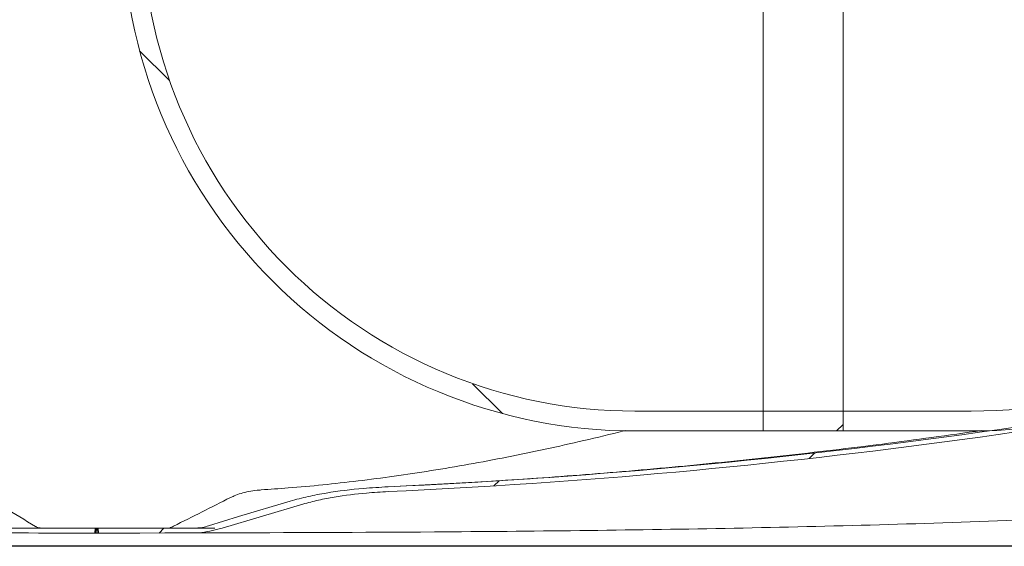
# Model space of a CAD drawing. Units: millimetres. Extents: x 2777 to 5662, y 673 to 5208.
# Drawn here: x 4150 to 4457, y 2663 to 2827 of the extents above; entities that cross this region are included whole.
import ezdxf

# ---------------------------------------------------------------- set-up
doc = ezdxf.new("R2010")
doc.units = ezdxf.units.MM
doc.header["$LTSCALE"] = 20
doc.layers.add('MAßLINIE_MAßZEICHNUNGEN', color=7, linetype='Continuous')
doc.styles.add('SLDTEXTSTYLE0', font='TXT', dxfattribs={"width": 0.7})
doc.dimstyles.new('SLDDIMSTYLE0', dxfattribs={"dimtxt": 105.8333333333333, "dimasz": 70, "dimexe": 0, "dimexo": 0.0625, "dimgap": 26.45833333333333, "dimtad": 0, "dimdec": 0, "dimrnd": 1e-09, "dimzin": 12, "dimdsep": 46, "dimtxsty": 'SLDTEXTSTYLE0', "dimsah": 1, "dimcen": 0.09, "dimadec": 0, "dimazin": 3, "dimtfac": 1, "dimtdec": 0, "dimtofl": 0, "dimtmove": 0, "dimatfit": 3, "dimfxl": 0, "dimfrac": 2, "dimtolj": 1, "dimtzin": 12, "dimarcsym": 0})
pattern_1 = [(45, (0, 0), (-44.90128060534577, 44.90128060534577), [])]
pattern_2 = [(135.0000000000002, (0, 0), (-44.90128060534562, -44.90128060534592), [])]

# ---------------------------------------------------------------- blocks, each defined once
blk = doc.blocks.new('_D_7')
at = {"layer": 'MAßLINIE_MAßZEICHNUNGEN', "color": 7}
for p, q in [((3478.936582280216, 3752.564796147014), (2815.519716649542, 3752.564796147014)), ((2835.519716649542, 3752.564796147014), (2835.519716649542, 3360.877141267326)), ((2835.51971664954, 2662.664796147014), (2835.519716649541, 3054.352451026703)), ((4488.293312894944, 2662.664796147013), (2815.51971664954, 2662.664796147014))]:
    blk.add_line(p, q, dxfattribs=at)
for points in [[(2835.519716649542, 3752.564796147014), (2805.519716649542, 3682.564796147014), (2865.519716649542, 3682.564796147014)], [(2835.51971664954, 2662.664796147014), (2865.51971664954, 2732.664796147014), (2805.51971664954, 2732.664796147014)]]:
    blk.add_solid(points, dxfattribs=at)
at = {"layer": 'MAßLINIE_MAßZEICHNUNGEN', "color": 7, "insert": (2778.860351450491, 3054.352451026701), "char_height": 105.8333333333333, "attachment_point": 1, "rotation": 90.00000000000036, "style": 'SLDTEXTSTYLE0'}
blk.add_mtext('1090', dxfattribs=at)

msp = doc.modelspace()

# ---------------------------------------------------------------- hatches: boundary and pattern name
at = {"linetype": 'Continuous', "lineweight": 18}
h = msp.add_hatch(dxfattribs=at)
h.set_pattern_fill('ANSI31', scale=20, angle=2.8e-322, style=0)
h.set_pattern_definition(pattern_1)
edge = h.paths.add_edge_path(flags=0)
edge.add_line((3645.436582280215, 2912.664796147013), (3643.936582280215, 2912.664796147013))
edge.add_line((3643.936582280215, 2912.664796147013), (3643.936582280215, 2903.43829883891))
edge.add_arc((3653.936582280215, 2903.43829883891), 10, 180, 240.000000000001)
edge.add_line((3648.936582280215, 2894.778044801066), (3669.921806907721, 2882.662219713371))
edge.add_arc((3659.921806907721, 2865.341711637682), 20, 4.999999999997783, 60.00000000000051, ccw=False)
edge.add_line((3679.845700869556, 2867.084826492634), (3688.105099179004, 2772.679471826304))
edge.add_arc((3737.914834083592, 2777.037258963687), 50.0000000000002, 185.0000000000011, 257.0793805179615)
edge.add_arc((4173.936582280216, 4677.664796147016), 2000, 257.0793805179574, 267.3914113154405)
edge.add_spline(control_points=[(4082.911114019054, 2679.737278911258), (4089.586456497926, 2679.433150673522), (4096.274196516792, 2678.762987648809), (4102.828081265077, 2677.459421040833), (4105.083601946895, 2677.010798344929), (4107.327160073331, 2676.482507280451), (4109.530486164515, 2675.823728102502)], knot_values=[0, 0, 0, 0, 0.02004680076114403, 0.02004680076114403, 0.02004680076114403, 0.02692883611833259, 0.02692883611833259, 0.02692883611833259, 0.02692883611833259], weights=[1, 1, 1, 1, 1, 1, 1], degree=3, periodic=0)
edge.add_spline(control_points=[(4109.530486164511, 2675.823728102503), (4118.140770231615, 2673.249313047775), (4126.755050509686, 2670.688229842875), (4135.373058616902, 2668.139790937545)], knot_values=[0.1010781537301299, 0.1010781537301299, 0.1010781537301299, 0.1010781537301299, 0.1280388710570218, 0.1280388710570218, 0.1280388710570218, 0.1280388710570218], weights=[1, 1, 1, 1], degree=3, periodic=0)
edge.add_spline(control_points=[(4135.373058616902, 2668.139790937545), (4137.718425595666, 2667.568917729051), (4140.085373698636, 2666.923131030372), (4142.497965244934, 2666.845384544974)], knot_values=[0.004534953745900572, 0.004534953745900572, 0.004534953745900572, 0.004534953745900572, 0.01179171560035713, 0.01179171560035713, 0.01179171560035713, 0.01179171560035713], weights=[1, 1, 1, 1], degree=3, periodic=0)
edge.add_spline(control_points=[(4142.497965244934, 2666.845384544974), (4145.875011320286, 2666.838007075587), (4149.25205821096, 2666.830998977199), (4152.629105578997, 2666.824239085291)], knot_values=[0.007890322165667813, 0.007890322165667813, 0.007890322165667813, 0.007890322165667813, 0.01802148456616796, 0.01802148456616796, 0.01802148456616796, 0.01802148456616796], weights=[1, 1, 1, 1], degree=3, periodic=0)
edge.add_spline(control_points=[(4152.629105579001, 2666.824239085299), (4152.631416251612, 2666.823150567681), (4152.633726924718, 2666.822062051116), (4152.63603759832, 2666.820973535605)], knot_values=[1.191384085118226e-05, 1.191384085118226e-05, 1.191384085118226e-05, 1.191384085118226e-05, 1.957652358317912e-05, 1.957652358317912e-05, 1.957652358317912e-05, 1.957652358317912e-05], weights=[1, 1, 1, 1], degree=3, periodic=0)
edge.add_spline(control_points=[(4152.636037598279, 2666.820973535605), (4155.957512909215, 2666.814905016091), (4159.278988565547, 2666.809024982961), (4162.600464386988, 2666.803242624817)], knot_values=[0, 0, 0, 0, 0.009964442564073124, 0.009964442564073124, 0.009964442564073124, 0.009964442564073124], weights=[1, 1, 1, 1], degree=3, periodic=0)
edge.add_spline(control_points=[(4162.600464386988, 2666.803242624817), (4162.603936847597, 2666.800182016543), (4162.60740930971, 2666.797121409975), (4162.610881773325, 2666.794060805113)], knot_values=[3.571002743692326e-06, 3.571002743692326e-06, 3.571002743692326e-06, 3.571002743692326e-06, 1.745724597841152e-05, 1.745724597841152e-05, 1.745724597841152e-05, 1.745724597841152e-05], weights=[1, 1, 1, 1], degree=3, periodic=0)
edge.add_spline(control_points=[(4162.610881773244, 2666.794060805113), (4162.899218873105, 2666.793797521124), (4163.187555973062, 2666.793534342014), (4163.475893073106, 2666.79327125885)], knot_values=[0, 0, 0, 0, 0.0008650116601915369, 0.0008650116601915369, 0.0008650116601915369, 0.0008650116601915369], weights=[1, 1, 1, 1], degree=3, periodic=0)
edge.add_spline(control_points=[(4163.475893073106, 2666.79327125885), (4163.477150287038, 2666.792072096481), (4163.478407501118, 2666.790872934266), (4163.479664715343, 2666.789673772205)], knot_values=[1.218382610312177e-05, 1.218382610312177e-05, 1.218382610312177e-05, 1.218382610312177e-05, 1.739604207440988e-05, 1.739604207440988e-05, 1.739604207440988e-05, 1.739604207440988e-05], weights=[1, 1, 1, 1], degree=3, periodic=0)
edge.add_spline(control_points=[(4163.479664715343, 2666.789673772205), (4166.338606578989, 2666.788053515822), (4169.197548443826, 2666.786435362908), (4172.056490308662, 2666.784817209996)], knot_values=[0, 0, 0, 0, 0.008576826968313979, 0.008576826968313979, 0.008576826968313979, 0.008576826968313979], weights=[1, 1, 1, 1], degree=3, periodic=0)
edge.add_line((4172.056490308662, 2666.784817209996), (4172.056682696051, 2666.785461619141))
edge.add_spline(control_points=[(4172.056682696051, 2666.785461619141), (4172.293029067363, 2666.785246812813), (4172.529375438678, 2666.785032011404), (4172.765721809995, 2666.784817209996)], knot_values=[0.00944580483703255, 0.00944580483703255, 0.00944580483703255, 0.00944580483703255, 0.01015484424381032, 0.01015484424381032, 0.01015484424381032, 0.01015484424381032], weights=[1, 1, 1, 1], degree=3, periodic=0)
edge.add_line((4172.765721809995, 2666.784817209996), (4172.765896008466, 2666.785754131888))
edge.add_spline(control_points=[(4172.765896008466, 2666.785754131888), (4172.94860558064, 2666.785441814509), (4173.13131515284, 2666.785129512252), (4173.31402472504, 2666.784817209996)], knot_values=[4.289447885894868e-06, 4.289447885894868e-06, 4.289447885894868e-06, 4.289447885894868e-06, 0.0005524189652037175, 0.0005524189652037175, 0.0005524189652037175, 0.0005524189652037175], weights=[1, 1, 1, 1], degree=3, periodic=0)
edge.add_spline(control_points=[(4173.31402472504, 2666.784817209996), (4173.32994913587, 2666.784876139148), (4173.345864808209, 2666.784846674571), (4173.361780480547, 2666.784817209996)], knot_values=[0.0001655562071475082, 0.0001655562071475082, 0.0001655562071475082, 0.0001655562071475082, 0.000213303305983698, 0.000213303305983698, 0.000213303305983698, 0.000213303305983698], weights=[1, 1, 1, 1], degree=3, periodic=0)
edge.add_line((4173.361780480547, 2666.784817209996), (4173.499987777543, 2668.298995600845))
edge.add_line((4173.499987777543, 2668.298995600845), (4171.925642205054, 2668.300705836044))
edge.add_line((4171.925642205054, 2668.300705836044), (4171.924435131282, 2668.287481317059))
edge.add_spline(control_points=[(4171.924435131281, 2668.287481317059), (4171.868720840047, 2668.287584501005), (4171.813006548821, 2668.287687689646), (4171.757292257606, 2668.287790883525)], knot_values=[0, 0, 0, 0, 0.0001671431603513263, 0.0001671431603513263, 0.0001671431603513263, 0.0001671431603513263], weights=[1, 1, 1, 1], degree=3, periodic=0)
edge.add_spline(control_points=[(4171.757292257606, 2668.287790883525), (4171.117629918391, 2668.288575057186), (4170.477998169228, 2668.289669324783), (4169.838366422081, 2668.290764768646)], knot_values=[1.871711146585172e-05, 1.871711146585172e-05, 1.871711146585172e-05, 1.871711146585172e-05, 0.001937615167019001, 0.001937615167019001, 0.001937615167019001, 0.001937615167019001], weights=[1, 1, 1, 1], degree=3, periodic=0)
edge.add_spline(control_points=[(4169.838366422081, 2668.290764768646), (4169.010524060721, 2668.28823354413), (4168.183171792468, 2668.2889860207), (4167.355819524634, 2668.289738957832)], knot_values=[8.870567848103542e-05, 8.870567848103542e-05, 8.870567848103542e-05, 8.870567848103542e-05, 0.002570763509803177, 0.002570763509803177, 0.002570763509803177, 0.002570763509803177], weights=[1, 1, 1, 1], degree=3, periodic=0)
edge.add_line((4167.355819524634, 2668.289738957832), (4167.35514550935, 2668.287481317059))
edge.add_spline(control_points=[(4167.35514550935, 2668.287481317059), (4166.27940513004, 2668.288090421851), (4165.203664750822, 2668.288699690233), (4164.127924371761, 2668.289309234262)], knot_values=[4.453376764710769e-05, 4.453376764710769e-05, 4.453376764710769e-05, 4.453376764710769e-05, 0.003271755422908297, 0.003271755422908297, 0.003271755422908297, 0.003271755422908297], weights=[1, 1, 1, 1], degree=3, periodic=0)
edge.add_spline(control_points=[(4164.127924371761, 2668.289309234262), (4164.12675493841, 2668.290397621504), (4164.12555715798, 2668.291540098787), (4164.124359377683, 2668.292682576209)], knot_values=[0, 0, 0, 0, 4.965822259277916e-06, 4.965822259277916e-06, 4.965822259277916e-06, 4.965822259277916e-06], weights=[1, 1, 1, 1], degree=3, periodic=0)
edge.add_spline(control_points=[(4164.124359377683, 2668.29268257621), (4163.853957046507, 2668.292929166421), (4163.583554715404, 2668.293175835181), (4163.313152384379, 2668.293422589856)], knot_values=[0.005802224997462454, 0.005802224997462454, 0.005802224997462454, 0.005802224997462454, 0.006613432328299387, 0.006613432328299387, 0.006613432328299387, 0.006613432328299387], weights=[1, 1, 1, 1], degree=3, periodic=0)
edge.add_spline(control_points=[(4163.313152384379, 2668.293422589856), (4163.309899706741, 2668.296289465879), (4163.306647030421, 2668.299156343398), (4163.30339435542, 2668.302023222413)], knot_values=[1.241277395105985e-07, 1.241277395105985e-07, 1.241277395105985e-07, 1.241277395105985e-07, 1.313143374506698e-05, 1.313143374506698e-05, 1.313143374506698e-05, 1.313143374506698e-05], weights=[1, 1, 1, 1], degree=3, periodic=0)
edge.add_spline(control_points=[(4163.30339435542, 2668.302023222413), (4160.188551568374, 2668.307433411357), (4157.073708917223, 2668.312923892071), (4153.958866548096, 2668.318569567204)], knot_values=[9.71621136358519e-05, 9.71621136358519e-05, 9.71621136358519e-05, 9.71621136358519e-05, 0.009441704570246057, 0.009441704570246057, 0.009441704570246057, 0.009441704570246057], weights=[1, 1, 1, 1], degree=3, periodic=0)
edge.add_spline(control_points=[(4153.958866548096, 2668.318569567204), (4153.956717942484, 2668.319581657973), (4153.954569337298, 2668.320593749649), (4153.952420732541, 2668.321605842232)], knot_values=[1.677297185686915e-07, 1.677297185686915e-07, 1.677297185686915e-07, 1.677297185686915e-07, 7.292861591408858e-06, 7.292861591408858e-06, 7.292861591408858e-06, 7.292861591408858e-06], weights=[1, 1, 1, 1], degree=3, periodic=0)
edge.add_spline(control_points=[(4153.952420732541, 2668.321605842232), (4150.338609919776, 2668.328772656024), (4146.724799612058, 2668.336205618427), (4143.110990213566, 2668.344053232716)], knot_values=[0.003963987234084665, 0.003963987234084665, 0.003963987234084665, 0.003963987234084665, 0.01480544097629832, 0.01480544097629832, 0.01480544097629832, 0.01480544097629832], weights=[1, 1, 1, 1], degree=3, periodic=0)
edge.add_spline(control_points=[(4143.110990213566, 2668.344053232716), (4142.139099320724, 2668.308922804217), (4141.159863098766, 2668.472759614199), (4140.216187308068, 2668.707880979979), (4139.822293981144, 2668.806021398448), (4139.43179720932, 2668.918600309493), (4139.045441401515, 2669.043150237263)], knot_values=[3.593030951033576e-05, 3.593030951033576e-05, 3.593030951033576e-05, 3.593030951033576e-05, 0.002953501231063479, 0.002953501231063479, 0.002953501231063479, 0.00416310793536759, 0.00416310793536759, 0.00416310793536759, 0.00416310793536759], weights=[1, 1, 1, 1, 1, 1, 1], degree=3, periodic=0)
edge.add_spline(control_points=[(4139.045441401537, 2669.043150237255), (4135.912066715468, 2670.053259527554), (4132.768977697852, 2671.034273830493), (4129.612718398519, 2671.970428164463)], knot_values=[0.003892986545336066, 0.003892986545336066, 0.003892986545336066, 0.003892986545336066, 0.01376940084776471, 0.01376940084776471, 0.01376940084776471, 0.01376940084776471], weights=[1, 1, 1, 1], degree=3, periodic=0)
edge.add_spline(control_points=[(4129.612718398545, 2671.970428164455), (4124.236262435019, 2673.565098333891), (4118.861280014976, 2675.164745570008), (4113.487832537508, 2676.769524023224)], knot_values=[0.008958917512397994, 0.008958917512397994, 0.008958917512397994, 0.008958917512397994, 0.02578278454357971, 0.02578278454357971, 0.02578278454357971, 0.02578278454357971], weights=[1, 1, 1, 1], degree=3, periodic=0)
edge.add_spline(control_points=[(4113.487832537508, 2676.769524023224), (4110.988138713743, 2677.516056822667), (4108.442941718477, 2678.114809013447), (4105.884228647226, 2678.623501309655), (4098.347291667013, 2680.121903698697), (4090.655860877718, 2680.885984642987), (4082.979383120231, 2681.235724549186)], knot_values=[0, 0, 0, 0, 0.007826367222339264, 0.007826367222339264, 0.007826367222339264, 0.03093743895511093, 0.03093743895511093, 0.03093743895511093, 0.03093743895511093], weights=[1, 1, 1, 1, 1, 1, 1], degree=3, periodic=0)
edge.add_arc((4173.936582280216, 4677.664796147016), 1998.5, 257.07938051795657, 267.3914113154403, ccw=False)
edge.add_arc((3737.914834083592, 2777.037258963687), 48.5000000000002, 185.0000000000005, 257.0793805179606, ccw=False)
edge.add_line((3689.599391226142, 2772.810205440425), (3680.364529145966, 2878.365162025616))
edge.add_line((3680.364529145966, 2878.365162025616), (3649.686582280215, 2896.077082906742))
edge.add_arc((3653.936582280215, 2903.43829883891), 8.5, 180, 240.0000000000004, ccw=False)
edge.add_line((3645.436582280215, 2903.43829883891), (3645.436582280215, 2912.664796147013))
h = msp.add_hatch(dxfattribs=at)
h.set_pattern_fill('ANSI31', scale=20, angle=2.8e-322, style=0)
h.set_pattern_definition(pattern_1)
edge = h.paths.add_edge_path(flags=0)
edge.add_line((4703.936582280216, 2903.43829883891), (4703.936582280216, 2912.664796147013))
edge.add_line((4703.936582280216, 2912.664796147013), (4702.436582280216, 2912.664796147013))
edge.add_line((4702.436582280216, 2912.664796147013), (4702.436582280216, 2903.43829883891))
edge.add_arc((4693.936582280216, 2903.43829883891), 8.5, 299.9999999999996, 360, ccw=False)
edge.add_line((4698.186582280216, 2896.077082906742), (4670.438993300445, 2880.057004939909))
edge.add_arc((4673.688993300445, 2874.42783981531), 6.5, 119.9999999999983, 175.0000000000012)
edge.add_line((4667.21372776285, 2874.99435214317), (4658.273773334289, 2772.810205440425))
edge.add_arc((4609.958330476838, 2777.037258963687), 48.5000000000002, 282.9206194820399, 355.00000000000006, ccw=False)
edge.add_arc((4173.936582280216, 4677.664796147016), 1998.5, 272.60858868456023, 282.92061948204343, ccw=False)
edge.add_spline(control_points=[(4264.893781440168, 2681.235724549185), (4262.328688862752, 2681.118859071845), (4259.76532741734, 2680.950599909774), (4257.207367802226, 2680.726546170787), (4249.51596894805, 2680.052850362166), (4241.783306200186, 2678.97892675898), (4234.385332022898, 2676.769524023224)], knot_values=[0, 0, 0, 0, 0.007703260169211968, 0.007703260169211968, 0.007703260169211968, 0.03094313736410118, 0.03094313736410118, 0.03094313736410118, 0.03094313736410118], weights=[1, 1, 1, 1, 1, 1, 1], degree=3, periodic=0)
edge.add_spline(control_points=[(4234.385332022921, 2676.769524023224), (4229.011884545455, 2675.164745570008), (4223.636902125413, 2673.565098333891), (4218.260446161889, 2671.970428164456)], knot_values=[0.1013495764780776, 0.1013495764780776, 0.1013495764780776, 0.1013495764780776, 0.1181734574074294, 0.1181734574074294, 0.1181734574074294, 0.1181734574074294], weights=[1, 1, 1, 1], degree=3, periodic=0)
edge.add_spline(control_points=[(4218.260446161913, 2671.970428164464), (4215.114681870877, 2671.037386675977), (4211.982002410514, 2670.059776388608), (4208.858982090082, 2669.053226105626)], knot_values=[0, 0, 0, 0, 0.009843572539807088, 0.009843572539807088, 0.009843572539807088, 0.009843572539807088], weights=[1, 1, 1, 1], degree=3, periodic=0)
edge.add_spline(control_points=[(4208.858982090066, 2669.053226105624), (4207.627191021325, 2668.656219515336), (4206.335806160323, 2668.347478992452), (4205.041620884521, 2668.344660897435)], knot_values=[1.548413863704866e-14, 1.548413863704866e-14, 1.548413863704866e-14, 1.548413863704866e-14, 0.003882565032013196, 0.003882565032013196, 0.003882565032013196, 0.003882565032013196], weights=[1, 1, 1, 1], degree=3, periodic=0)
edge.add_spline(control_points=[(4205.041620884527, 2668.344660897435), (4201.334662687938, 2668.336588977118), (4197.627703523106, 2668.328957386418), (4193.92074382789, 2668.321605842232)], knot_values=[0.00822641274074333, 0.00822641274074333, 0.00822641274074333, 0.00822641274074333, 0.01934731368095615, 0.01934731368095615, 0.01934731368095615, 0.01934731368095615], weights=[1, 1, 1, 1], degree=3, periodic=0)
edge.add_spline(control_points=[(4193.92074382789, 2668.321605842232), (4193.918595223133, 2668.320593749649), (4193.916446617947, 2668.319581657973), (4193.914298012335, 2668.318569567204)], knot_values=[2.131257161549531e-06, 2.131257161549531e-06, 2.131257161549531e-06, 2.131257161549531e-06, 9.256389034915367e-06, 9.256389034915367e-06, 9.256389034915367e-06, 9.256389034915367e-06], weights=[1, 1, 1, 1], degree=3, periodic=0)
edge.add_spline(control_points=[(4193.914298012335, 2668.318569567204), (4192.664381823007, 2668.316304084745), (4191.414465588224, 2668.314063591904), (4190.164549317894, 2668.311843249451)], knot_values=[6.050059643795468e-05, 6.050059643795468e-05, 6.050059643795468e-05, 6.050059643795468e-05, 0.00381025532334951, 0.00381025532334951, 0.00381025532334951, 0.00381025532334951], weights=[1, 1, 1, 1], degree=3, periodic=0)
edge.add_line((4190.164549317894, 2668.311843249451), (4190.164549317894, 2668.280892637805))
edge.add_line((4190.164549317894, 2668.280892637805), (4182.872092409644, 2668.288814543075))
edge.add_spline(control_points=[(4182.872092409644, 2668.288814543075), (4182.08740129019, 2668.288370018364), (4181.30271017066, 2668.28792562419), (4180.518019051082, 2668.287481317059)], knot_values=[1.215452049360329e-16, 1.215452049360329e-16, 1.215452049360329e-16, 1.215452049360329e-16, 0.002354073736097635, 0.002354073736097635, 0.002354073736097635, 0.002354073736097635], weights=[1, 1, 1, 1], degree=3, periodic=0)
edge.add_line((4180.518019051082, 2668.287481317059), (4180.517345035814, 2668.289738957832))
edge.add_spline(control_points=[(4180.517345035814, 2668.289738957832), (4179.689992767975, 2668.2889860207), (4178.862640499716, 2668.28823354413), (4178.03528823123, 2668.28748131706)], knot_values=[0.002069040265453292, 0.002069040265453292, 0.002069040265453292, 0.002069040265453292, 0.004551098096794695, 0.004551098096794695, 0.004551098096794695, 0.004551098096794695], weights=[1, 1, 1, 1], degree=3, periodic=0)
edge.add_line((4178.03528823123, 2668.28748131706), (4178.034677789368, 2668.290764562534))
edge.add_spline(control_points=[(4178.034677789381, 2668.290764562534), (4177.395086158556, 2668.289669187523), (4176.755494525717, 2668.28857498859), (4176.115902891977, 2668.28748131706)], knot_values=[1.502920463641e-05, 1.502920463641e-05, 1.502920463641e-05, 1.502920463641e-05, 0.001933806911043852, 0.001933806911043852, 0.001933806911043852, 0.001933806911043852], weights=[1, 1, 1, 1], degree=3, periodic=0)
edge.add_spline(control_points=[(4176.115902891977, 2668.28748131706), (4176.060158011666, 2668.287687689646), (4176.004443720411, 2668.287584501005), (4175.948729429149, 2668.287481317059)], knot_values=[0.0005816060987559772, 0.0005816060987559772, 0.0005816060987559772, 0.0005816060987559772, 0.0007487492591918834, 0.0007487492591918834, 0.0007487492591918834, 0.0007487492591918834], weights=[1, 1, 1, 1], degree=3, periodic=0)
edge.add_line((4175.948729429149, 2668.287481317059), (4175.947921179933, 2668.29633637409))
edge.add_line((4175.947921179933, 2668.29633637409), (4174.37326337155, 2668.298046948475))
edge.add_line((4174.37326337155, 2668.298046948475), (4174.511384079884, 2666.784817209996))
edge.add_spline(control_points=[(4174.511384079892, 2666.784817209996), (4174.527299752227, 2666.784846674571), (4174.543215424562, 2666.784876139148), (4174.559131096897, 2666.784905603737)], knot_values=[0, 0, 0, 0, 4.774709882568315e-05, 4.774709882568315e-05, 4.774709882568315e-05, 4.774709882568315e-05], weights=[1, 1, 1, 1], degree=3, periodic=0)
edge.add_spline(control_points=[(4174.559131096897, 2666.784905603737), (4174.741849407601, 2666.785129512252), (4174.92455897981, 2666.785441814509), (4175.107268551994, 2666.785754131888)], knot_values=[0, 0, 0, 0, 0.0005481295173469968, 0.0005481295173469968, 0.0005481295173469968, 0.0005481295173469968], weights=[1, 1, 1, 1], degree=3, periodic=0)
edge.add_line((4175.107268551964, 2666.785754131888), (4175.107442750435, 2666.784817209996))
edge.add_spline(control_points=[(4175.107442750435, 2666.784817209996), (4175.343789121752, 2666.785032011404), (4175.580135493069, 2666.785246812813), (4175.816481864381, 2666.785461619142)], knot_values=[0, 0, 0, 0, 0.0007090394067797742, 0.0007090394067797742, 0.0007090394067797742, 0.0007090394067797742], weights=[1, 1, 1, 1], degree=3, periodic=0)
edge.add_line((4175.816481864381, 2666.785461619142), (4175.81667425177, 2666.784817209996))
edge.add_spline(control_points=[(4175.81667425177, 2666.784817209996), (4178.675616116606, 2666.786435362908), (4181.534557981442, 2666.788053515822), (4184.393499845087, 2666.789673772205)], knot_values=[0, 0, 0, 0, 0.008576826968312698, 0.008576826968312698, 0.008576826968312698, 0.008576826968312698], weights=[1, 1, 1, 1], degree=3, periodic=0)
edge.add_spline(control_points=[(4184.393499845081, 2666.789673772205), (4184.394757059309, 2666.790872934267), (4184.396014273392, 2666.79207209648), (4184.397271487325, 2666.79327125885)], knot_values=[0, 0, 0, 0, 5.212215975515404e-06, 5.212215975515404e-06, 5.212215975515404e-06, 5.212215975515404e-06], weights=[1, 1, 1, 1], degree=3, periodic=0)
edge.add_spline(control_points=[(4184.397271487325, 2666.79327125885), (4184.685608587427, 2666.793534342014), (4184.973945687442, 2666.793797521124), (4185.262282787361, 2666.794060805113)], knot_values=[0.009289832583619444, 0.009289832583619444, 0.009289832583619444, 0.009289832583619444, 0.010154844243985, 0.010154844243985, 0.010154844243985, 0.010154844243985], weights=[1, 1, 1, 1], degree=3, periodic=0)
edge.add_spline(control_points=[(4185.262282787106, 2666.794060805113), (4185.265755250721, 2666.797121409975), (4185.269227712834, 2666.800182016543), (4185.272700173443, 2666.803242624816)], knot_values=[0, 0, 0, 0, 1.388624323442022e-05, 1.388624323442022e-05, 1.388624323442022e-05, 1.388624323442022e-05], weights=[1, 1, 1, 1], degree=3, periodic=0)
edge.add_spline(control_points=[(4185.272700173443, 2666.803242624817), (4188.594175994886, 2666.809024982961), (4191.915651651222, 2666.814905016091), (4195.23712696216, 2666.820973535605)], knot_values=[0.0001065154105957819, 0.0001065154105957819, 0.0001065154105957819, 0.0001065154105957819, 0.01007095797467794, 0.01007095797467794, 0.01007095797467794, 0.01007095797467794], weights=[1, 1, 1, 1], degree=3, periodic=0)
edge.add_spline(control_points=[(4195.237126962111, 2666.820973535605), (4195.239437635708, 2666.822062051114), (4195.241748308809, 2666.823150567676), (4195.244058981415, 2666.824239085292)], knot_values=[0, 0, 0, 0, 7.662682714682023e-06, 7.662682714682023e-06, 7.662682714682023e-06, 7.662682714682023e-06], weights=[1, 1, 1, 1], degree=3, periodic=0)
edge.add_spline(control_points=[(4195.244058981415, 2666.824239085292), (4198.510649436678, 2666.830777873759), (4201.777239444353, 2666.837548896893), (4205.043828699914, 2666.844661816445)], knot_values=[0.008565393261854437, 0.008565393261854437, 0.008565393261854437, 0.008565393261854437, 0.01836518425977018, 0.01836518425977018, 0.01836518425977018, 0.01836518425977018], weights=[1, 1, 1, 1], degree=3, periodic=0)
edge.add_spline(control_points=[(4205.043828699909, 2666.844661816445), (4207.330023186873, 2666.849639949965), (4209.585284017716, 2667.442638337942), (4211.808658742956, 2667.974911618508)], knot_values=[0, 0, 0, 0, 0.006858599720524876, 0.006858599720524876, 0.006858599720524876, 0.006858599720524876], weights=[1, 1, 1, 1], degree=3, periodic=0)
edge.add_spline(control_points=[(4211.808658742956, 2667.974911618508), (4212.259131249199, 2668.082754203916), (4212.707304847024, 2668.201052414165), (4213.151482529362, 2668.332436159813)], knot_values=[0, 0, 0, 0, 0.001389604087131472, 0.001389604087131472, 0.001389604087131472, 0.001389604087131472], weights=[1, 1, 1, 1], degree=3, periodic=0)
edge.add_spline(control_points=[(4213.151482529325, 2668.332436159807), (4221.552180047455, 2670.817286592144), (4229.949327379491, 2673.314174521238), (4238.342678395918, 2675.823728102503)], knot_values=[0.001089248692274935, 0.001089248692274935, 0.001089248692274935, 0.001089248692274935, 0.02737066675525803, 0.02737066675525803, 0.02737066675525803, 0.02737066675525803], weights=[1, 1, 1, 1], degree=3, periodic=0)
edge.add_spline(control_points=[(4238.342678395915, 2675.82372810251), (4244.774548314713, 2677.746812476958), (4251.495673220917, 2678.692323615519), (4258.182693625126, 2679.284744308324), (4260.438672361051, 2679.48460738708), (4262.699582806253, 2679.634201005159), (4264.962050541374, 2679.737278911259)], knot_values=[1.915741146158966e-15, 1.915741146158966e-15, 1.915741146158966e-15, 1.915741146158966e-15, 0.02013963349895544, 0.02013963349895544, 0.02013963349895544, 0.02691151847596465, 0.02691151847596465, 0.02691151847596465, 0.02691151847596465], weights=[1, 1, 1, 1, 1, 1, 1], degree=3, periodic=0)
edge.add_arc((4173.936582280216, 4677.664796147016), 2000, 272.608588684561, 282.9206194820442)
edge.add_arc((4609.958330476838, 2777.037258963687), 50.0000000000002, 282.9206194820403, 355.0000000000006)
edge.add_line((4659.768065381427, 2772.679471826304), (4668.708019809987, 2874.863618529049))
edge.add_arc((4673.688993300445, 2874.42783981531), 5, 119.99999999999011, 174.9999999999939, ccw=False)
edge.add_line((4671.188993300446, 2878.757966834232), (4698.936582280216, 2894.778044801066))
edge.add_arc((4693.936582280216, 2903.43829883891), 10, 300.0000000000007, 360.0000000000008)
h = msp.add_hatch(dxfattribs=at)
h.set_pattern_fill('ANSI31', scale=20, angle=90.0000000000002, style=0)
h.set_pattern_definition(pattern_2)
edge = h.paths.add_edge_path(flags=0)
edge.add_line((4606.936582280202, 2858.664796147013), (4606.936582280202, 2898.664796147012))
edge.add_line((4606.936582280202, 2898.664796147012), (4600.736582280201, 2898.664796147012))
edge.add_line((4600.736582280201, 2898.664796147012), (4600.736582280201, 2858.664796147011))
edge.add_arc((4446.936582280202, 2858.664796147011), 153.8, 269.99999999999966, 360, ccw=False)
edge.add_line((4446.936582280201, 2704.864796147011), (4406.936582280201, 2704.864796147011))
edge.add_line((4406.936582280201, 2704.864796147011), (4406.936582280201, 2698.664796147011))
edge.add_line((4406.936582280201, 2698.664796147011), (4446.936582280201, 2698.664796147011))
edge.add_arc((4446.936582280202, 2858.664796147011), 160, 270.0000000000005, 360.0000000000015)
h = msp.add_hatch(dxfattribs=at)
h.set_pattern_fill('ANSI31', scale=20, angle=90.0000000000002, style=0)
h.set_pattern_definition(pattern_2)
edge = h.paths.add_edge_path(flags=0)
edge.add_arc((4341.936582280204, 2858.664796147017), 160, 180, 270.0000000000008)
edge.add_line((4341.936582280204, 2698.664796147017), (4381.936582280204, 2698.664796147017))
edge.add_line((4381.936582280204, 2698.664796147017), (4381.936582280204, 2704.864796147017))
edge.add_line((4381.936582280204, 2704.864796147017), (4341.936582280204, 2704.864796147017))
edge.add_arc((4341.936582280204, 2858.664796147017), 153.8, 180, 270, ccw=False)
edge.add_line((4188.136582280204, 2858.664796147017), (4188.136582280203, 2873.664796147018))
edge.add_line((4188.136582280203, 2873.664796147018), (4181.936582280203, 2873.664796147018))
edge.add_line((4181.936582280203, 2873.664796147018), (4181.936582280204, 2858.664796147017))
h = msp.add_hatch(dxfattribs=at)
h.set_pattern_fill('ANSI31', scale=20, angle=2.8e-322, style=0)
h.set_pattern_definition(pattern_1)
h.paths.add_polyline_path([(4406.936582280205, 2704.864796147017), (4381.936582280205, 2704.864796147017), (4381.936582280205, 2698.664796147017), (4406.936582280205, 2698.664796147017)], flags=0)

# ---------------------------------------------------------------- linework, layer by layer
at = {"color": 7, "linetype": 'Continuous', "lineweight": 18}
for p, q in [((4381.936582280204, 2852.464796147017), (4381.936582280204, 2704.864796147017)), ((4406.936582280201, 2704.864796147011), (4406.936582280201, 2852.46479614701)), ((4341.936582280204, 2704.864796147017), (4381.936582280203, 2704.864796147017)), ((4381.936582280204, 2704.864796147017), (4381.936582280204, 2698.664796147017)), ((4406.936582280205, 2704.864796147017), (4381.936582280204, 2704.864796147017)), ((4406.936582280201, 2704.864796147011), (4406.936582280201, 2698.664796147011)), ((4406.936582280201, 2704.864796147011), (4446.936582280201, 2704.864796147011)), ((4341.936582280204, 2698.664796147017), (4381.936582280203, 2698.664796147017)), ((4381.936582280204, 2698.664796147017), (4406.936582280205, 2698.664796147017)), ((4406.936582280201, 2698.664796147011), (4446.936582280201, 2698.664796147011)), ((4234.385332022921, 2676.769524023224), (4218.260446161889, 2671.970428164454)), ((4238.342678395918, 2675.823728102509), (4213.151482529323, 2668.332436159813)), ((4208.858982090082, 2669.053226105626), (4218.260446161889, 2671.970428164454)), ((4153.952420732541, 2668.321605842232), (4143.110990213566, 2668.344053232716)), ((4153.958866548095, 2668.318569567204), (4153.952420732541, 2668.321605842232)), ((4163.30339435542, 2668.302023222413), (4153.958866548095, 2668.318569567204)), ((4156.418784935844, 2668.353125039112), (4156.542270472873, 2668.351220934529)), ((4163.818582511749, 2668.302027620532), (4163.30339435542, 2668.302023222413)), ((4163.313152384379, 2668.293422589856), (4163.30339435542, 2668.302023222413)), ((4164.124359377683, 2668.29268257621), (4163.313152384379, 2668.293422589856)), ((4164.127952718974, 2668.289255144361), (4164.124359377683, 2668.29268257621)), ((4167.35514550935, 2668.287481317059), (4164.127924371761, 2668.289309234262)), ((4167.355494474321, 2668.288650188991), (4164.189984578064, 2668.2910094377)), ((4164.745521495812, 2668.293985978595), (4167.355367319159, 2668.289928828119)), ((4167.355819524634, 2668.289738957832), (4167.35514550935, 2668.287481317059)), ((4169.8378763292, 2668.28748131706), (4167.355819524634, 2668.289738957832)), ((4169.832404128982, 2668.28748131706), (4168.92838953764, 2668.28748131706)), ((4171.757261668454, 2668.28748131706), (4169.838366422081, 2668.290764768646)), ((4171.757265087286, 2668.28748131706), (4171.863121377621, 2668.28748131706)), ((4171.924435131281, 2668.287481317059), (4171.757292257605, 2668.287790883525)), ((4171.781001351002, 2668.302013454692), (4171.960097984411, 2668.30201426967)), ((4171.781004663191, 2668.290467779067), (4171.840869159823, 2668.290336316724)), ((4171.78101325874, 2668.298182412383), (4171.81020503524, 2668.298117625859)), ((4171.864182700378, 2668.30147785932), (4172.612872256957, 2668.305664937855)), ((4171.925642205054, 2668.300705836044), (4171.864720406715, 2668.301480866466)), ((4171.925642205054, 2668.300705836044), (4171.924435131281, 2668.287481317059)), ((4173.499987777543, 2668.298995600845), (4171.925642205054, 2668.300705836044)), ((4172.612872256957, 2668.305664937855), (4174.136041999559, 2668.305664937855)), ((4173.499987777543, 2668.298995600845), (4173.361780480547, 2666.784817209996)), ((4173.486761067023, 2668.299163867431), (4173.649192055899, 2668.300072269721)), ((4173.499987777543, 2668.298995600845), (4173.486761067023, 2668.299163867431)), ((4173.55813131772, 2666.784817209996), (4173.649192055899, 2668.300072269721)), ((4173.649192055899, 2668.300072269721), (4173.979886910744, 2668.300072269721)), ((4173.979886910744, 2668.300072269721), (4174.285280724914, 2668.299163867431)), ((4173.979886910744, 2668.300072269721), (4173.993608155434, 2666.784817209996)), ((4174.13604199956, 2668.305664937855), (4175.542675971952, 2668.301480866466)), ((4174.285280724914, 2668.299163867431), (4174.373263371549, 2668.298046948475)), ((4174.39568000918, 2666.784817209996), (4174.285280724914, 2668.299163867431)), ((4174.511384079884, 2666.784817209996), (4174.373263371549, 2668.298046948475)), ((4175.947921179933, 2668.29633637409), (4174.373263371549, 2668.298046948475)), ((4175.359493471358, 2668.302025747846), (4177.975400359631, 2668.302014815271)), ((4175.542620450798, 2668.301481571294), (4175.947921179933, 2668.29633637409)), ((4175.948729429149, 2668.287481317059), (4175.947921179933, 2668.29633637409)), ((4176.11587230291, 2668.287790883525), (4175.948729429149, 2668.287481317059)), ((4178.034677789385, 2668.290764562534), (4176.115902891977, 2668.28748131706)), ((4178.03528823123, 2668.28748131706), (4178.034677789368, 2668.290764562534)), ((4180.517345035814, 2668.289738957832), (4178.03528823123, 2668.28748131706)), ((4181.656684619596, 2668.291373070422), (4180.517345035814, 2668.289738957832)), ((4180.518019051082, 2668.287481317059), (4180.517345035814, 2668.289738957832)), ((4182.872092409644, 2668.288814543075), (4180.518019051082, 2668.287481317059)), ((4183.473103656354, 2668.291373071195), (4181.656684619596, 2668.291373070422)), ((4190.164549317894, 2668.280892637805), (4182.872092409644, 2668.288814543075)), ((4182.872092409644, 2668.288814543075), (4183.670647007509, 2668.288814543075)), ((4183.470713557239, 2668.288814543075), (4183.473103656354, 2668.291373071195)), ((4183.670647007509, 2668.288814543075), (4183.473103656354, 2668.291373071195)), ((4183.941179528065, 2668.35991715511), (4197.01554216475, 2668.480752229962)), ((4184.21905931081, 2668.298521321692), (4185.951794156656, 2668.3005149947)), ((4185.951794156656, 2668.3005149947), (4185.452639461817, 2668.302010954197)), ((4189.189111247924, 2668.312892149973), (4189.277514199147, 2668.313386116806)), ((4189.277514199147, 2668.313386116806), (4189.28349805377, 2668.317815082131)), ((4189.277514199147, 2668.313386116806), (4191.024658082338, 2668.313386116806)), ((4189.28349805377, 2668.317815082131), (4192.849283921244, 2668.325550739422)), ((4193.914298012335, 2668.318569567204), (4190.164549317894, 2668.311843249451)), ((4190.164549317894, 2668.311843249451), (4190.164549317894, 2668.280892637805)), ((4192.550825898426, 2668.319340159587), (4192.546470603454, 2668.316115951633)), ((4195.406168474068, 2668.325550739422), (4192.550825898426, 2668.319340159587)), ((4195.406168474068, 2668.325550739422), (4192.849283921244, 2668.325550739422)), ((4192.849283921244, 2668.31998932771), (4192.849283921244, 2668.325550739422)), ((4193.92074382789, 2668.321605842232), (4193.914298012335, 2668.318569567204)), ((4205.041620884527, 2668.344660897435), (4193.92074382789, 2668.321605842232)), ((4205.190088133918, 2668.361112136877), (4203.457167280582, 2668.353941955871)), ((4213.151482529323, 2668.332436159813), (4211.808658742956, 2667.974911618508)), ((4152.629105578997, 2666.824239085291), (4142.497965244934, 2666.845384544974)), ((4152.629105578997, 2666.824239085291), (4147.925626116898, 2666.832240959681)), ((4152.636037598319, 2666.820973535605), (4152.629105578997, 2666.824239085291)), ((4162.600464386987, 2666.803242624817), (4152.636037598319, 2666.820973535605)), ((4155.807624996564, 2666.815329946224), (4161.449817673358, 2666.803224489506)), ((4161.449817673358, 2666.803224489506), (4162.412047517686, 2666.803237315049)), ((4161.449817673358, 2666.803224489506), (4162.609276906357, 2666.795475324903)), ((4162.610881773325, 2666.794060805113), (4162.600464386987, 2666.803242624817)), ((4163.475893073106, 2666.79327125885), (4162.610881773325, 2666.794060805113)), ((4162.610881773325, 2666.794060805113), (4163.162491467062, 2666.791777954121)), ((4163.162491467062, 2666.791777954121), (4163.475893073106, 2666.79327125885)), ((4163.162491467062, 2666.791777954121), (4163.479664715343, 2666.789673772205)), ((4163.479664715343, 2666.789673772205), (4163.475893073106, 2666.79327125885)), ((4172.056490308662, 2666.784817209996), (4163.479664715343, 2666.789673772205)), ((4163.702959641414, 2666.789547333153), (4164.849044549466, 2666.784817209996)), ((4172.056490308662, 2666.784817209996), (4164.849044549466, 2666.784817209996)), ((4172.056682696051, 2666.785461619141), (4172.056490308662, 2666.784817209996)), ((4172.056490308662, 2666.784817209996), (4172.506797229316, 2666.784817209996)), ((4172.765721809995, 2666.784817209996), (4172.056682696051, 2666.785461619141)), ((4172.056682696051, 2666.785461619141), (4172.506797229316, 2666.784817209996)), ((4172.765721809995, 2666.784817209996), (4172.506797229316, 2666.784817209996)), ((4172.765896008466, 2666.785754131888), (4172.765721809995, 2666.784817209996)), ((4172.765721809995, 2666.784817209996), (4173.139014725039, 2666.784817209996)), ((4173.31402472504, 2666.784817209996), (4172.765896008466, 2666.785754131888)), ((4172.904115964648, 2666.785517871136), (4173.250202692395, 2666.784817209996)), ((4173.344345920814, 2666.784817209996), (4173.250202692395, 2666.784817209996)), ((4173.344345920814, 2666.784817209996), (4173.31402472504, 2666.784817209996)), ((4173.361780480547, 2666.784817209996), (4173.314033463532, 2666.784905603737)), ((4173.361780480547, 2666.784817209996), (4173.344345920814, 2666.784817209996)), ((4173.36191371749, 2666.784817209996), (4173.558131317631, 2666.784817209996)), ((4173.55813131772, 2666.784817209996), (4173.993608155434, 2666.784817209996)), ((4173.993608155434, 2666.784817209996), (4174.39568000918, 2666.784817209996)), ((4174.39568000918, 2666.784817209996), (4174.511384079884, 2666.784817209996)), ((4174.559131096897, 2666.784905603737), (4174.511384079892, 2666.784817209996)), ((4174.511384079884, 2666.784817209996), (4174.558895423076, 2666.784817209996)), ((4175.107268551994, 2666.785754131888), (4174.559139835391, 2666.784817209996)), ((4174.67998774339, 2666.784817209996), (4174.559139835391, 2666.784817209996)), ((4175.107268551964, 2666.785754131888), (4174.67998774339, 2666.784817209996)), ((4174.67998774339, 2666.784817209996), (4175.107442750435, 2666.784817209996)), ((4175.107442750435, 2666.784817209996), (4175.107268551964, 2666.785754131888)), ((4175.816481864381, 2666.785461619142), (4175.107442750435, 2666.784817209996)), ((4175.107442750285, 2666.784817209996), (4175.81667425177, 2666.784817209996)), ((4175.81667425177, 2666.784817209996), (4175.816481864381, 2666.785461619142)), ((4184.393499845087, 2666.789673772205), (4175.81667425177, 2666.784817209996)), ((4183.660342383484, 2666.784817209996), (4175.81667425177, 2666.784817209996)), ((4184.393499845087, 2666.789673772205), (4183.660342383484, 2666.784817209996)), ((4184.397271487325, 2666.79327125885), (4184.393499845087, 2666.789673772205)), ((4185.262282787106, 2666.794060805113), (4184.397271487325, 2666.79327125885)), ((4185.272700173442, 2666.803242624817), (4185.262282787106, 2666.794060805113)), ((4187.46077383666, 2666.803224489506), (4185.262282787106, 2666.794060805113)), ((4195.237126962151, 2666.820973535605), (4185.272700173442, 2666.803242624817)), ((4187.46077383666, 2666.803224489506), (4185.272700173442, 2666.803242624817)), ((4195.237126962151, 2666.820973535605), (4187.46077383666, 2666.803224489506)), ((4195.244058981415, 2666.824239085292), (4195.237126962151, 2666.820973535605)), ((4205.043828699914, 2666.844661816445), (4195.244058981415, 2666.824239085292))]:
    msp.add_line(p, q, dxfattribs=at)
at = {"color": 7, "linetype": 'Continuous', "lineweight": 18, "flags": 128}
for points in [[(4162.214852923594, 2668.309731159543), (4156.584650890028, 2668.318154387629), (4153.956120703838, 2668.322212291587)], [(4154.11262178337, 2668.320208468999), (4156.680547723916, 2668.315254511406), (4163.818743477046, 2668.302027199131)], [(4158.348069810606, 2668.329026107873), (4160.496795506348, 2668.318154387699), (4162.214852923594, 2668.309731159542)], [(4158.348248792209, 2668.329026048968), (4163.2698008981, 2668.317398627441), (4169.380415042996, 2668.303542864634)], [(4158.348248730224, 2668.329026272107), (4163.267130189647, 2668.32076828958), (4169.380415814036, 2668.310828257255)], [(4168.681881036953, 2668.291907864746), (4167.350869308519, 2668.293975752286), (4163.718764069117, 2668.299661867988)], [(4164.124915494732, 2668.292152135839), (4164.548819270977, 2668.293404263517), (4164.745521495812, 2668.293985978595)], [(4168.933914789332, 2668.292754461903), (4170.39849137916, 2668.290116483207), (4171.863068141748, 2668.287482552804)], [(4170.055149200822, 2668.309731159542), (4173.667536835969, 2668.320768289578), (4176.285272802711, 2668.329026028779)], [(4176.285273416247, 2668.3290257065), (4173.668246017212, 2668.317398627441), (4171.261020748918, 2668.307133960157)], [(4176.285392299204, 2668.329027711614), (4177.91563891133, 2668.317398627441), (4180.164005998462, 2668.302005621915)], [(4180.169136334514, 2668.309731159543), (4178.443868787493, 2668.318154387629), (4176.285391833908, 2668.329027447757)], [(4178.034889623623, 2668.289625217574), (4181.067786274528, 2668.293975752287), (4184.216765269846, 2668.298515999693)], [(4192.84668067346, 2668.329025819022), (4187.516429904106, 2668.317398627441), (4180.162592930575, 2668.302002707266)], [(4181.779896155698, 2668.302027624662), (4180.84314012487, 2668.302014896648), (4180.164005131245, 2668.302005615714)], [(4192.846680613062, 2668.329026109379), (4185.801542776719, 2668.318154387699), (4180.169136334513, 2668.309731159543)], [(4185.452639461808, 2668.302010954197), (4184.586622319999, 2668.302014896648), (4181.780303554234, 2668.302027620532)], [(4192.846957229789, 2668.329026270646), (4190.235827225631, 2668.32076828958), (4189.28349805377, 2668.317815082131)], [(4193.92074382789, 2668.321605842232), (4193.415550637252, 2668.32076828958), (4192.550825898426, 2668.319340159587)]]:
    msp.add_lwpolyline(points, dxfattribs=at)
at = {"color": 7, "linetype": 'Continuous', "lineweight": 18}
for centre, radius, start, end in [((4341.936582280203, 2858.664796147017), 160, 180, 270.0000000000011), ((4341.936582280203, 2858.664796147017), 153.8000000000002, 180, 270.0000000000011), ((4446.936582280202, 2858.664796147011), 160, 270.0000000000005, 6.513775987637282e-13), ((4446.936582280202, 2858.664796147011), 153.8000000000002, 270.0000000000005, 0), ((4173.936582280216, 4677.664796147016), 1998.500000000002, 272.6085886845611, 282.9206194820442), ((4173.936582280216, 4677.664796147016), 2000.000000000002, 272.608588684561, 282.9206194820442)]:
    msp.add_arc(centre, radius, start, end, dxfattribs=at)
for points, knots in [([(4338.927046700905, 2698.805669871726), (4338.795235638729, 2698.771583317161), (4334.444843029738, 2697.646564729233), (4326.10501137249, 2695.679209926815), (4313.918546663684, 2692.928864694532), (4301.957961367887, 2690.465087310726), (4290.082095082326, 2688.231052069784), (4278.351901830919, 2686.246453985029), (4266.821727516076, 2684.516490187276), (4255.537729865857, 2683.04135300764), (4244.512991224134, 2681.824743172449), (4234.41222602169, 2680.891695833723), (4228.07727564112, 2680.47379740452), (4225.258438167784, 2680.287846815879)], [0, 0, 0, 0, 0.003251606589820567, 0.1073184984790215, 0.2087890757289236, 0.3107199863254845, 0.4131555458397128, 0.5159643513221894, 0.6180540335896483, 0.7194132383746424, 0.820036671469236, 0.9199224391962858, 1, 1, 1, 1]), ([(4264.893781440198, 2681.235724549186), (4275.198766977234, 2681.754465418726), (4295.725767419047, 2682.78777051362), (4326.570028577298, 2684.985060171616), (4357.378217099521, 2687.64346104619), (4388.264813662497, 2690.830277768809), (4419.188529799668, 2694.485566454282), (4439.832137421737, 2697.351895940072), (4450.142423767795, 2698.783461502723)], [0, 0, 0, 0, 0.1676468214352873, 0.3339438338174008, 0.5002581827609015, 0.666556010854828, 0.8334640402299051, 1, 1, 1, 1]), ([(4225.260850247187, 2680.256020651596), (4224.842720664758, 2680.228780706767), (4223.543509965699, 2680.144140850489), (4221.48124230818, 2679.825801825537), (4219.07889625638, 2679.234923771872), (4217.189153183429, 2678.579828329176), (4216.115349898663, 2678.037381553411), (4215.746662636744, 2677.851134016892)], [0, 0, 0, 0, 0.1305194950317989, 0.4055496944172026, 0.6503296240012972, 0.8799416845429329, 1, 1, 1, 1]), ([(4234.385332022921, 2676.769524023224), (4236.240625576409, 2677.274411891268), (4239.95205186719, 2678.284415997536), (4247.563666991364, 2679.674950546029), (4255.884674460734, 2680.720277526439), (4262.329852179293, 2681.089031907276), (4264.893781440198, 2681.235724549186)], [0, 0, 0, 0, 0.1866020162930195, 0.3732884361510874, 0.750690487234741, 1, 1, 1, 1]), ([(4154.846183344753, 2668.884441143782), (4151.582302774031, 2670.84605973125), (4146.778433987365, 2673.733223675975), (4141.990881297515, 2676.686109538127), (4140.456123573481, 2677.632723534614)], [0, 0, 0, 0, 0.6794275022208839, 1, 1, 1, 1]), ([(4215.733329213221, 2677.912208671128), (4209.80863568356, 2674.899395867095), (4203.49056469793, 2671.686543579124), (4197.150235550987, 2668.547368477397), (4196.755472251319, 2668.351916302489)], [0, 0, 0, 0, 0.937737727723758, 1, 1, 1, 1]), ([(4238.342678395918, 2675.823728102509), (4239.955643807189, 2676.263676431428), (4243.182283661703, 2677.143766483015), (4249.798879562644, 2678.360936566226), (4257.064716025202, 2679.28308203867), (4262.700631346546, 2679.607218632845), (4264.962050541392, 2679.73727891126)], [0, 0, 0, 0, 0.1859432242073404, 0.3719681858715168, 0.7480013239259434, 1, 1, 1, 1]), ([(4506.081176428715, 2672.756762286494), (4490.976162641626, 2672.066865421092), (4460.765332847422, 2670.687035050197), (4415.428673036944, 2669.249979368606), (4370.080283305576, 2668.208019201109), (4324.723536038643, 2667.531723831266), (4271.658524387352, 2667.051564676944), (4233.714076241437, 2666.931900367249), (4210.890285541033, 2666.859921638022)], [0, 0, 0, 0, 0.1535951695173027, 0.3071984964002457, 0.4608025555652759, 0.6144440219135417, 0.7680859947337932, 1, 1, 1, 1]), ([(4145.680838601552, 2668.35991715511), (4146.524865822866, 2668.357635772323), (4147.888153451243, 2668.353950842678), (4149.889299405829, 2668.349104850098), (4151.652782042735, 2668.34517407241), (4153.289417865819, 2668.341981915272), (4154.446474997717, 2668.340158704577), (4154.913776002668, 2668.339606303079), (4155.054863077367, 2668.339439522544)], [0, 0, 0, 0, 0.284294009625485, 0.4591966898180603, 0.6336145392965031, 0.8238116927283399, 0.94680539394146, 0.9999999999999999, 0.9999999999999999, 0.9999999999999999, 0.9999999999999999]), ([(4156.539334061709, 2668.351334600882), (4156.54108181149, 2668.351279835009), (4156.544392489915, 2668.351176094649), (4156.50706172031, 2668.352472452272), (4156.432062137531, 2668.356653494146), (4156.281176846901, 2668.369185439751), (4155.993352717097, 2668.408758243162), (4155.562553307687, 2668.522437352925), (4155.148608631193, 2668.670436123984), (4154.916051804055, 2668.84199103826), (4154.850314644134, 2668.890484703116)], [0, 0, 0, 0, 0.1093993215309164, 0.2072298779886464, 0.2695250369214795, 0.3284187262774346, 0.4547926431069182, 0.6358517091972644, 0.8970656990727535, 1, 1, 1, 1]), ([(4155.054860771683, 2668.339441704898), (4155.323310855114, 2668.339767593518), (4155.660910627958, 2668.340177427341), (4155.834961640041, 2668.340933987779), (4155.870612059252, 2668.341088952099)], [0, 0, 0, 0, 0.7951725831133876, 1, 1, 1, 1]), ([(4170.927122607864, 2668.359917155109), (4171.192732772904, 2668.357873100822), (4171.723145813444, 2668.353791204901), (4172.876094341861, 2668.348041860725), (4174.229498320815, 2668.343522643083), (4175.624998795657, 2668.340657805747), (4176.437267152696, 2668.339803359177), (4176.78314364628, 2668.339439522544)], [0, 0, 0, 0, 0.2548281201160853, 0.5088817213940835, 0.7518161638426712, 0.8943194644103959, 1, 1, 1, 1]), ([(4176.783143984509, 2668.339441704898), (4176.958403422404, 2668.339607857719), (4177.540852582852, 2668.340160042369), (4178.744685573573, 2668.341981880825), (4180.141330148806, 2668.345174082261), (4181.425914597696, 2668.349104847599), (4182.723509823907, 2668.353950843775), (4183.475570203207, 2668.357635772742), (4183.941179528065, 2668.359917155109)], [0, 0, 0, 0, 0.05295158166386826, 0.1759768526897545, 0.3662228255955338, 0.5406854443408339, 0.7156330182457569, 1, 1, 1, 1]), ([(4196.759767871045, 2668.343958981275), (4196.756143417867, 2668.343889898082), (4196.706398947658, 2668.342941753179), (4196.857615153825, 2668.341705529826), (4197.214934449034, 2668.341019598995), (4197.342484458088, 2668.340774746605)], [0, 0, 0, 0, 0.04810366809491547, 0.6602075863756692, 1, 1, 1, 1]), ([(4197.342484458088, 2668.340774746605), (4197.556720987436, 2668.341099438766), (4198.038841256537, 2668.341830129617), (4199.301717044875, 2668.344298556973), (4201.175180430571, 2668.348380776999), (4202.618853138784, 2668.351898992787), (4203.457167280582, 2668.353941955871)], [0, 0, 0, 0, 0.1365455081272735, 0.307283530604698, 0.5977523096148728, 0.9999999999999999, 0.9999999999999999, 0.9999999999999999, 0.9999999999999999]), ([(4208.858982090082, 2669.053226105626), (4208.241869985559, 2668.866082312434), (4206.995818464005, 2668.488208006374), (4205.697129058518, 2668.392811762143), (4205.041620884527, 2668.344660897435)], [0, 0, 0, 0, 0.4952540836783776, 1, 1, 1, 1]), ([(4210.886778533166, 2668.359917155109), (4209.608035082259, 2668.356667627626), (4207.493091383148, 2668.351293158126), (4205.736239742844, 2668.346540134143), (4205.041620884527, 2668.344660897435)], [0, 0, 0, 0, 0.6046229275247857, 1, 1, 1, 1]), ([(4211.808658742956, 2667.974911618508), (4210.699610466265, 2667.70095809288), (4208.473621570209, 2667.15110150061), (4206.189792129646, 2666.947049536273), (4205.043828699914, 2666.844661816445)], [0, 0, 0, 0, 0.4982272277526909, 1, 1, 1, 1]), ([(4210.890285541033, 2666.859921638022), (4210.099966127997, 2666.85790069689), (4208.506096038886, 2666.853824980708), (4206.508524938088, 2666.84867745106), (4205.448903476033, 2666.845772375925), (4205.043828699914, 2666.844661816445)], [0, 0, 0, 0, 0.3779338712511994, 0.7621949848538113, 1, 1, 1, 1])]:
    msp.add_open_spline(points, degree=3, knots=knots, dxfattribs=at)

# ---------------------------------------------------------------- dimensions: what is measured, and where the dimension line sits
at = {"layer": 'MAßLINIE_MAßZEICHNUNGEN', "color": 7}
dim = msp.add_linear_dim(base=(2835.51971664954, 2662.664796147014), p1=(3498.936582280216, 3752.564796147014), p2=(4508.293312894944, 2662.664796147013), angle=90.0000000000002, dimstyle='SLDDIMSTYLE0', dxfattribs=at)
dim.commit()
dim.dimension.update_dxf_attribs({"geometry": '_D_7', "text_midpoint": (2835.51971664954, 3207.614796147014), "dimtype": 160})

doc.saveas('drawing.dxf')
